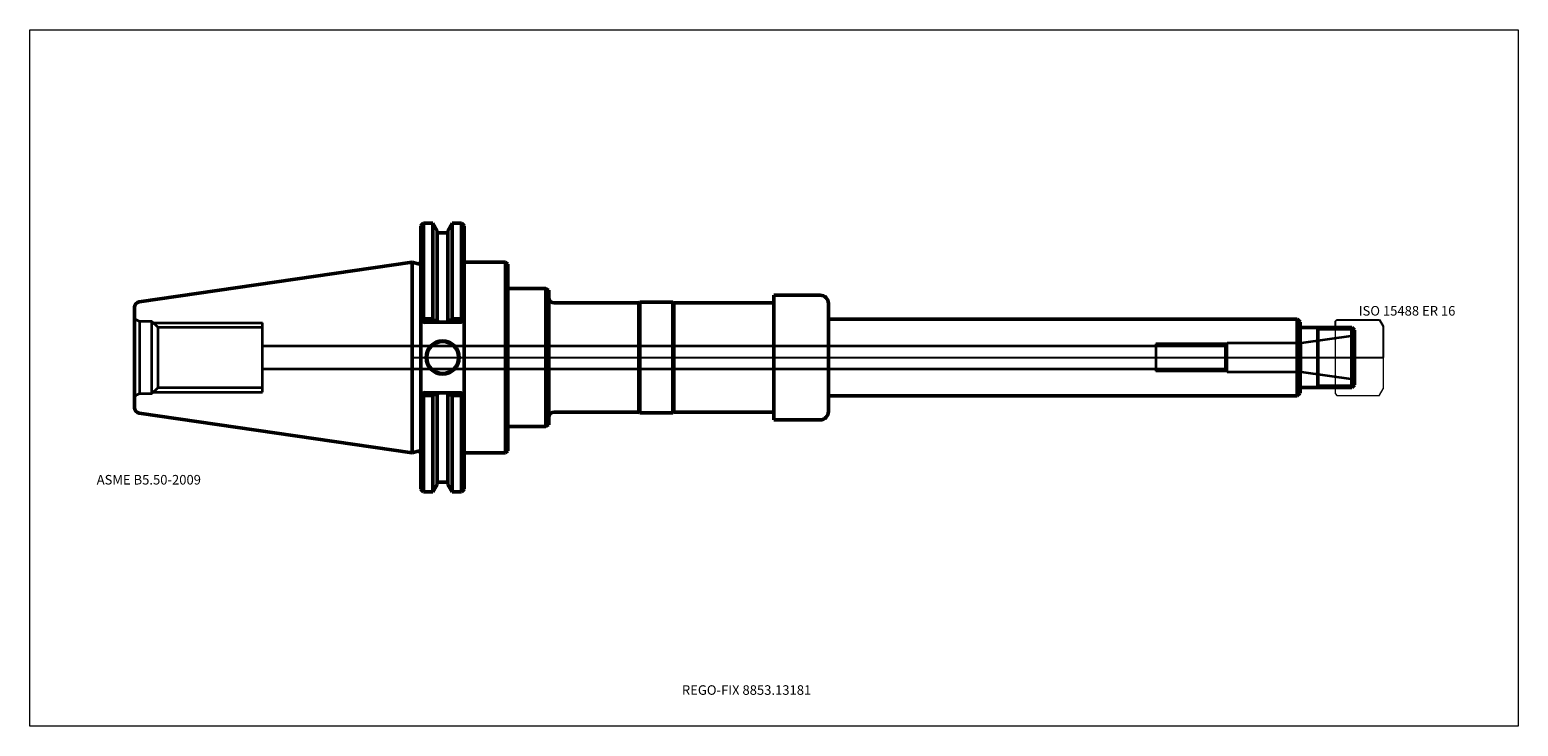
# Model space of a CAD drawing. Units: millimetres. Extents: x -140 to 405, y -135 to 120.
import ezdxf
from ezdxf.entities.mleader import LeaderData, LeaderLine
from ezdxf.lldxf.tags import DXFTag
from ezdxf.math import Vec2, Vec3

# ---------------------------------------------------------------- set-up
doc = ezdxf.new("R2010")
doc.units = ezdxf.units.MM
doc.layers.get('0').update_dxf_attribs({"plot": 0})
for name, color, linetype, lineweight in [('1', 4, 'Continuous', 50), ('11', 4, 'Continuous', 25), ('3', 1, 'Dashed_narrow', 35), ('RFCOMP01', 3, 'Long_dashed_dotted_narrow', 18), ('SK1', 4, 'Continuous', 50), ('SK3', 1, 'Dashed_narrow', 35), ('SK4', 2, 'Long_dashed_dotted_narrow', 25)]:
    doc.layers.add(name, color=color, linetype=linetype, lineweight=lineweight)
for name, color, linetype, lineweight, plot in [('4', 2, 'Long_dashed_dotted_narrow', 25, False), ('INFMAINVIEW', 9, 'Continuous', 18, False), ('INFTOTAL', 9, 'Continuous', 18, False), ('NOCUT', 7, 'Continuous', 25, False)]:
    doc.layers.add(name, color=color, linetype=linetype, lineweight=lineweight, plot=plot)
doc.layers.add('SK6', color=5, linetype='Continuous')
doc.styles.add('SEACAD_Monospac821_BT', font='txt')
doc.styles.get("Standard").update_dxf_attribs({"font": 'Monospac821 BT'})
tags = doc.linetypes.add('Dashed_narrow', pattern=[9.525, 6.35, -3.175]).pattern_tags.tags
tags[6:7] = [DXFTag(74, 4), DXFTag(75, 0), DXFTag(340, '0'), DXFTag(46, 0.0), DXFTag(50, 0.0), DXFTag(44, 0.0), DXFTag(45, 0.0)]
tags[4:5] = [DXFTag(74, 4), DXFTag(75, 0), DXFTag(340, '0'), DXFTag(46, 0.0), DXFTag(50, 0.0), DXFTag(44, 0.0), DXFTag(45, 0.0)]
tags = doc.linetypes.add('Long_dashed_dotted_narrow', pattern=[28.575, 19.05, -3.175, 3.175, -3.175]).pattern_tags.tags
tags[10:11] = [DXFTag(74, 4), DXFTag(75, 0), DXFTag(340, '0'), DXFTag(46, 0.0), DXFTag(50, 0.0), DXFTag(44, 0.0), DXFTag(45, 0.0)]
tags[8:9] = [DXFTag(74, 4), DXFTag(75, 0), DXFTag(340, '0'), DXFTag(46, 0.0), DXFTag(50, 0.0), DXFTag(44, 0.0), DXFTag(45, 0.0)]
tags[6:7] = [DXFTag(74, 4), DXFTag(75, 0), DXFTag(340, '0'), DXFTag(46, 0.0), DXFTag(50, 0.0), DXFTag(44, 0.0), DXFTag(45, 0.0)]
tags[4:5] = [DXFTag(74, 4), DXFTag(75, 0), DXFTag(340, '0'), DXFTag(46, 0.0), DXFTag(50, 0.0), DXFTag(44, 0.0), DXFTag(45, 0.0)]

# ---------------------------------------------------------------- blocks, each defined once
blk = doc.blocks.new('_DOT')
at = {"color": 0}
blk.add_line((0, 0), (-1, 0), dxfattribs=at)
at = {"color": 0, "const_width": 0.333}
blk.add_lwpolyline([(-0.166, 0, 1), (0.166, 0, 1)], format="xyb", close=True, dxfattribs=at)

msp = doc.modelspace()

# ---------------------------------------------------------------- linework, layer by layer
at = {"layer": '1'}
for p, q in [((4.17, 49.21), (3.17, 48.21)), ((4.17, 49.21), (4.17, 14.11)), ((7.605, 49.21), (4.17, 49.21)), ((7.605, 49.21), (7.605, 14.11)), ((9.205, 46.439), (7.605, 49.21)), ((14.655, 49.21), (13.055, 46.439)), ((14.655, 49.21), (14.655, 14.11)), ((18.04, 49.21), (14.655, 49.21)), ((18.04, 49.21), (18.04, 14.11)), ((19.04, 48.21), (18.04, 49.21)), ((3.17, -48.21), (3.17, 48.21)), ((9.205, 46.439), (9.205, 13.816)), ((12.655, 45.65), (9.605, 45.65)), ((13.055, 46.439), (13.055, 13.816)), ((19.04, -48.21), (19.04, 48.21)), ((0, -34.925), (0, 34.925)), ((2.163, 34.345), (0, 34.925)), ((34.2, 34.925), (19.04, 34.925)), ((34.2, -34.925), (34.2, 34.925)), ((35, 34.125), (34.2, 34.925)), ((35, 34.125), (35, -34.125)), ((49, 25.25), (35, 25.25)), ((49, -25.25), (49, 25.25)), ((50, 24.673), (49, 25.25)), ((50, -24.673), (50, 24.673)), ((132.398, -22.825), (132.398, 22.825)), ((149.398, 22.825), (132.398, 22.825)), ((82.967, 20), (52, 20)), ((83.4, 20.25), (82.967, 20)), ((82.967, -20), (82.967, 20)), ((83.4, -20.25), (83.4, 20.25)), ((95.4, 20.25), (83.4, 20.25)), ((95.4, -20.25), (95.4, 20.25)), ((95.833, 20), (95.4, 20.25)), ((95.833, -20), (95.833, 20)), ((132.398, 20), (95.833, 20)), ((152.398, 19.825), (152.398, -19.825)), ((3.17, 13.955), (3.652, 13.473)), ((3.652, 13.473), (4.17, 14.11)), ((4.17, 12.955), (3.652, 13.473)), ((3.963, 12.455), (4.17, 12.955)), ((4.17, 14.11), (7.605, 14.11)), ((18.04, 12.955), (4.17, 12.955)), ((7.605, 14.11), (7.748, 13.807)), ((7.656, 12.955), (7.748, 13.807)), ((9.605, 13.724), (9.161, 12.955)), ((9.205, 13.816), (9.205, 13.43)), ((13.099, 12.955), (12.655, 13.724)), ((13.055, 13.43), (13.055, 13.816)), ((14.655, 14.11), (14.512, 13.807)), ((14.512, 13.807), (14.604, 12.955)), ((18.04, 14.11), (14.655, 14.11)), ((18.558, 13.473), (18.04, 14.11)), ((18.558, 13.473), (18.04, 12.955)), ((18.247, 12.455), (18.04, 12.955)), ((19.04, 13.955), (18.558, 13.473)), ((324.1, 14), (152.398, 14)), ((324.1, -14), (324.1, 14)), ((325.1, 13), (324.1, 14)), ((325.1, 13), (325.1, -13)), ((344.1, 11), (325.1, 11)), ((331.6, -11), (331.6, 11)), ((344.1, -11), (344.1, 11)), ((345.1, 10), (344.1, 11)), ((345.1, 10), (345.1, -10)), ((344.1, -11), (345.1, -10)), ((3.623, -13.502), (3.17, -13.955)), ((3.623, -13.502), (4.17, -12.955)), ((4.17, -13.943), (3.623, -13.502)), ((4.17, -12.955), (3.963, -12.455)), ((4.17, -12.955), (18.04, -12.955)), ((7.605, -13.943), (4.17, -13.943)), ((4.17, -49.21), (4.17, -13.943)), ((7.704, -13.806), (7.605, -13.943)), ((7.605, -49.21), (7.605, -13.943)), ((7.704, -13.806), (7.823, -12.955)), ((9.162, -12.955), (9.605, -13.723)), ((9.205, -13.429), (9.205, -13.815)), ((9.205, -46.439), (9.205, -13.815)), ((12.655, -13.723), (13.098, -12.955)), ((13.055, -13.815), (13.055, -13.429)), ((13.055, -46.439), (13.055, -13.815)), ((14.437, -12.955), (14.556, -13.806)), ((14.556, -13.806), (14.655, -13.943)), ((14.655, -49.21), (14.655, -13.943)), ((14.655, -13.943), (18.04, -13.943)), ((18.04, -12.955), (18.247, -12.455)), ((18.04, -12.955), (18.587, -13.502)), ((18.04, -13.943), (18.587, -13.502)), ((18.04, -49.21), (18.04, -13.943)), ((18.587, -13.502), (19.04, -13.955)), ((152.398, -14), (324.1, -14)), ((324.1, -14), (325.1, -13)), ((325.1, -11), (344.1, -11)), ((52, -20), (82.967, -20)), ((82.967, -20), (83.4, -20.25)), ((83.4, -20.25), (95.4, -20.25)), ((95.4, -20.25), (95.833, -20)), ((95.833, -20), (132.398, -20)), ((35, -25.25), (49, -25.25)), ((49, -25.25), (50, -24.673)), ((132.398, -22.825), (149.398, -22.825)), ((0, -34.925), (2.163, -34.345)), ((19.04, -34.925), (34.2, -34.925)), ((34.2, -34.925), (35, -34.125)), ((3.17, -48.21), (4.17, -49.21)), ((7.605, -49.21), (9.205, -46.439)), ((9.605, -45.65), (12.655, -45.65)), ((13.055, -46.439), (14.655, -49.21)), ((18.04, -49.21), (19.04, -48.21)), ((4.17, -49.21), (7.605, -49.21)), ((14.655, -49.21), (18.04, -49.21))]:
    msp.add_line(p, q, dxfattribs=at)
for radius in [6.05, 5.85]:
    msp.add_circle((11.18, 0), radius, dxfattribs=at)
for centre, radius, start, end in [((9.605, 46.05), 0.4, 180, 270), ((12.655, 46.05), 0.4, 270, 360), ((2.37, 35.118), 0.8, 255.00409, 0.01751), ((52, 22), 2, 180, 270), ((149.398, 19.825), 3, 0, 90), ((52, -22), 2, 90, 180), ((149.398, -19.825), 3, 270, 0), ((2.37, -35.118), 0.8, -0.01751, 104.99591), ((9.605, -46.05), 0.4, 90, 180), ((12.655, -46.05), 0.4, 0, 90)]:
    msp.add_arc(centre, radius, start, end, dxfattribs=at)
at = {"layer": '11'}
for p, q in [((345.02, 10.08), (331.6, 10.08)), ((331.6, -10.078), (345.022, -10.078))]:
    msp.add_line(p, q, dxfattribs=at)
at = {"layer": '3'}
for p, q in [((297.762, 4.175), (-54.8, 4.175)), ((-54.8, -4.175), (297.762, -4.175))]:
    msp.add_line(p, q, dxfattribs=at)
at = {"layer": '4'}
msp.add_line((0, 0), (345.1, 0), dxfattribs=at)
at = {"layer": 'Default', "color": 4, "linetype": 'Continuous', "lineweight": 35}
for points, knots in [([(7.748, 13.807), (8.165, 13.81), (8.582, 13.812), (8.997, 13.815), (9.067, 13.815), (9.136, 13.816), (9.205, 13.816)], [0, 0, 0, 0, 0.857, 0.857, 0.857, 1, 1, 1, 1]), ([(9.205, 13.43), (9.208, 13.395), (9.214, 13.327), (9.288, 13.32), (9.382, 13.4), (9.491, 13.538), (9.563, 13.656), (9.605, 13.724)], [0, 0, 0, 0, 0.159, 0.309, 0.498, 0.712, 1, 1, 1, 1]), ([(12.655, 13.724), (12.697, 13.656), (12.77, 13.538), (12.886, 13.388), (13.025, 13.281), (13.045, 13.383), (13.055, 13.43)], [0, 0, 0, 0, 0.289, 0.504, 0.77, 1, 1, 1, 1]), ([(14.512, 13.807), (14.095, 13.81), (13.678, 13.812), (13.263, 13.815), (13.193, 13.815), (13.124, 13.816), (13.055, 13.816)], [0, 0, 0, 0, 0.857, 0.857, 0.857, 1, 1, 1, 1]), ([(9.205, -13.815), (8.754, -13.812), (8.303, -13.809), (7.851, -13.807), (7.802, -13.806), (7.753, -13.806), (7.704, -13.806)], [0, 0, 0, 0, 0.902, 0.902, 0.902, 1, 1, 1, 1]), ([(9.605, -13.723), (9.563, -13.655), (9.49, -13.537), (9.374, -13.387), (9.235, -13.28), (9.215, -13.382), (9.205, -13.429)], [0, 0, 0, 0, 0.289, 0.504, 0.77, 1, 1, 1, 1]), ([(13.055, -13.429), (13.052, -13.394), (13.046, -13.326), (12.972, -13.319), (12.878, -13.398), (12.769, -13.536), (12.697, -13.655), (12.655, -13.723)], [0, 0, 0, 0, 0.159, 0.309, 0.498, 0.712, 1, 1, 1, 1]), ([(13.055, -13.815), (13.506, -13.812), (13.957, -13.809), (14.409, -13.807), (14.458, -13.806), (14.507, -13.806), (14.556, -13.806)], [0, 0, 0, 0, 0.902, 0.902, 0.902, 1, 1, 1, 1])]:
    msp.add_open_spline(points, degree=3, knots=knots, dxfattribs=at)
at = {"layer": 'INFMAINVIEW'}
for p, q in [((-140, -135), (-140, 120)), ((-140, 120), (405, 120)), ((405, 120), (405, -135)), ((405, -135), (-140, -135))]:
    msp.add_line(p, q, dxfattribs=at)
at = {"layer": 'INFTOTAL'}
for p, q in [((-140, 120), (405, 120)), ((-140, -135), (-140, 120)), ((405, 120), (405, -135)), ((405, -135), (-140, -135))]:
    msp.add_line(p, q, dxfattribs=at)
at = {"layer": 'NOCUT'}
for p, q in [((4.17, 49.21), (3.17, 48.21)), ((7.605, 49.21), (4.17, 49.21)), ((9.205, 46.439), (7.605, 49.21)), ((14.655, 49.21), (13.055, 46.439)), ((18.04, 49.21), (14.655, 49.21)), ((19.04, 48.21), (18.04, 49.21)), ((3.17, 35.118), (3.17, 48.21)), ((9.205, 46.439), (9.205, 46.05)), ((12.655, 45.65), (9.605, 45.65)), ((13.055, 46.439), (13.055, 46.05)), ((19.04, 34.925), (19.04, 48.21)), ((0, 0), (0, 34.925)), ((2.163, 34.345), (0, 34.925)), ((34.2, 34.925), (19.04, 34.925)), ((35, 34.125), (34.2, 34.925)), ((35, 34.125), (35, 25.25)), ((49, 25.25), (35, 25.25)), ((50, 24.673), (49, 25.25)), ((50, 22), (50, 24.673)), ((132.398, 20), (132.398, 22.825)), ((149.398, 22.825), (132.398, 22.825)), ((82.967, 20), (52, 20)), ((83.4, 20.25), (82.967, 20)), ((95.4, 20.25), (83.4, 20.25)), ((95.833, 20), (95.4, 20.25)), ((132.398, 20), (95.833, 20)), ((152.398, 19.825), (152.398, 14)), ((324.1, 14), (152.398, 14)), ((325.1, 13), (324.1, 14)), ((325.1, 13), (325.1, 11)), ((338.1, 11), (325.1, 11)), ((338.1, 13.35), (338.6, 13.85)), ((338.1, 11), (338.1, 13.35)), ((338.6, 13.85), (354.237, 13.85)), ((354.237, 13.85), (354.247, 13.844)), ((354.247, 13.844), (355.6, 11.5)), ((355.6, 11.5), (355.6, 0)), ((0, 0), (355.6, 0))]:
    msp.add_line(p, q, dxfattribs=at)
for centre, radius, start, end in [((9.605, 46.05), 0.4, 180, 270), ((12.655, 46.05), 0.4, 270, 360), ((2.37, 35.118), 0.8, 255.00409, 0.01751), ((52, 22), 2, 180, 270), ((149.398, 19.825), 3, 0, 90)]:
    msp.add_arc(centre, radius, start, end, dxfattribs=at)
at = {"layer": 'RFCOMP01'}
for p, q in [((338.1, 13.35), (338.6, 13.85)), ((338.1, -13.35), (338.1, 13.35)), ((338.6, 13.85), (354.237, 13.85)), ((354.237, 13.85), (354.247, 13.844)), ((354.247, 13.844), (355.6, 11.5)), ((355.6, 11.5), (355.6, -11.5)), ((338.1, -13.35), (338.6, -13.85)), ((338.6, -13.85), (354.237, -13.85)), ((354.237, -13.85), (354.247, -13.844)), ((354.247, -13.844), (355.6, -11.5))]:
    msp.add_line(p, q, dxfattribs=at)
at = {"layer": 'SK1'}
for p, q in [((0, 34.925), (-99.889, 20.358)), ((-101.6, -18.379), (-101.6, 18.379)), ((-99.889, -20.358), (0, -34.925))]:
    msp.add_line(p, q, dxfattribs=at)
for centre, start, end in [((-99.6, 18.379), 98.30833, 179.99972), ((-99.6, -18.379), 180.00028, 261.69167)]:
    msp.add_arc(centre, 2, start, end, dxfattribs=at)
at = {"layer": 'SK3'}
for p, q in [((-99.695, -13.2), (-99.695, 13.2)), ((-95.25, 13.2), (-99.695, 13.2)), ((-95.25, -13.2), (-95.25, 13.2)), ((-93.032, 10.982), (-95.25, 13.2)), ((-94.75, 12.7), (-54.8, 12.7)), ((-93.032, -10.982), (-93.032, 10.982)), ((-54.8, 10.982), (-93.032, 10.982)), ((-54.8, -12.7), (-54.8, 12.7)), ((344.511, 7.917), (325.533, 5.25)), ((298.25, 5), (272.3, 5)), ((272.3, 5), (272.3, 4.188)), ((272.3, 4.188), (272.3, -4.188)), ((298.4, 5.25), (297.762, 4.188)), ((297.762, -4.188), (297.762, 4.188)), ((298.4, -5.25), (298.4, 5.25)), ((325.533, 5.25), (298.4, 5.25)), ((325.533, -5.25), (325.533, 5.25)), ((272.3, -4.188), (272.3, -5)), ((298.25, -5), (272.3, -5)), ((297.762, -4.188), (298.4, -5.25)), ((298.4, -5.25), (325.533, -5.25)), ((325.533, -5.25), (344.511, -7.917)), ((-99.695, -13.2), (-95.25, -13.2)), ((-95.25, -13.2), (-93.032, -10.982)), ((-94.75, -12.7), (-54.8, -12.7)), ((-93.032, -10.982), (-54.8, -10.982))]:
    msp.add_line(p, q, dxfattribs=at)
for centre, radius, start, end in [((-96.685, 20.612), 8, 232.09426, 247.89907), ((344.4, 8.709), 0.8, 277.9771, 331.0482), ((344.4, -8.709), 0.8, 28.9518, 82.0229), ((-96.685, -20.612), 8, 112.10093, 127.90574)]:
    msp.add_arc(centre, radius, start, end, dxfattribs=at)
at = {"layer": 'SK4'}
msp.add_line((0, 0), (350.1, 0), dxfattribs=at)

# ---------------------------------------------------------------- texts
at = {"layer": 'SK6', "style": 'SEACAD_Monospac821_BT'}
for s, p in [('ISO 15488 ER 16', (346.6, 15.35)), ('ASME B5.50-2009', (-115.5, -46.5))]:
    msp.add_text(s, height=3.5, dxfattribs=at).set_placement(p)

# ---------------------------------------------------------------- leaders
at = {"layer": 'SK6'}
ml = msp.add_multileader_mtext('Standard', dxfattribs=at)
ml.set_content('{\\pxsm0.9;\\fMonospac821 BT|b0||i0||c0|p34;\\W1.;REGO-FIX 8853.13181\\P}', color=256)
ml.set_leader_properties()
ml.set_arrow_properties(name='DOT')
ml.build(insert=Vec2(0, 0))
ml.multileader.update_dxf_attribs({"leader_type": 0, "dogleg_length": 0, "arrow_head_size": 3.5})
ctx = ml.context
ctx.base_point, ctx.char_height, ctx.arrow_head_size, ctx.landing_gap_size = Vec3(96.782, -100.881), 3.5, 3.5, 1.225
ctx.mtext.insert = Vec3(98.782, -120)

doc.saveas('drawing.dxf')
